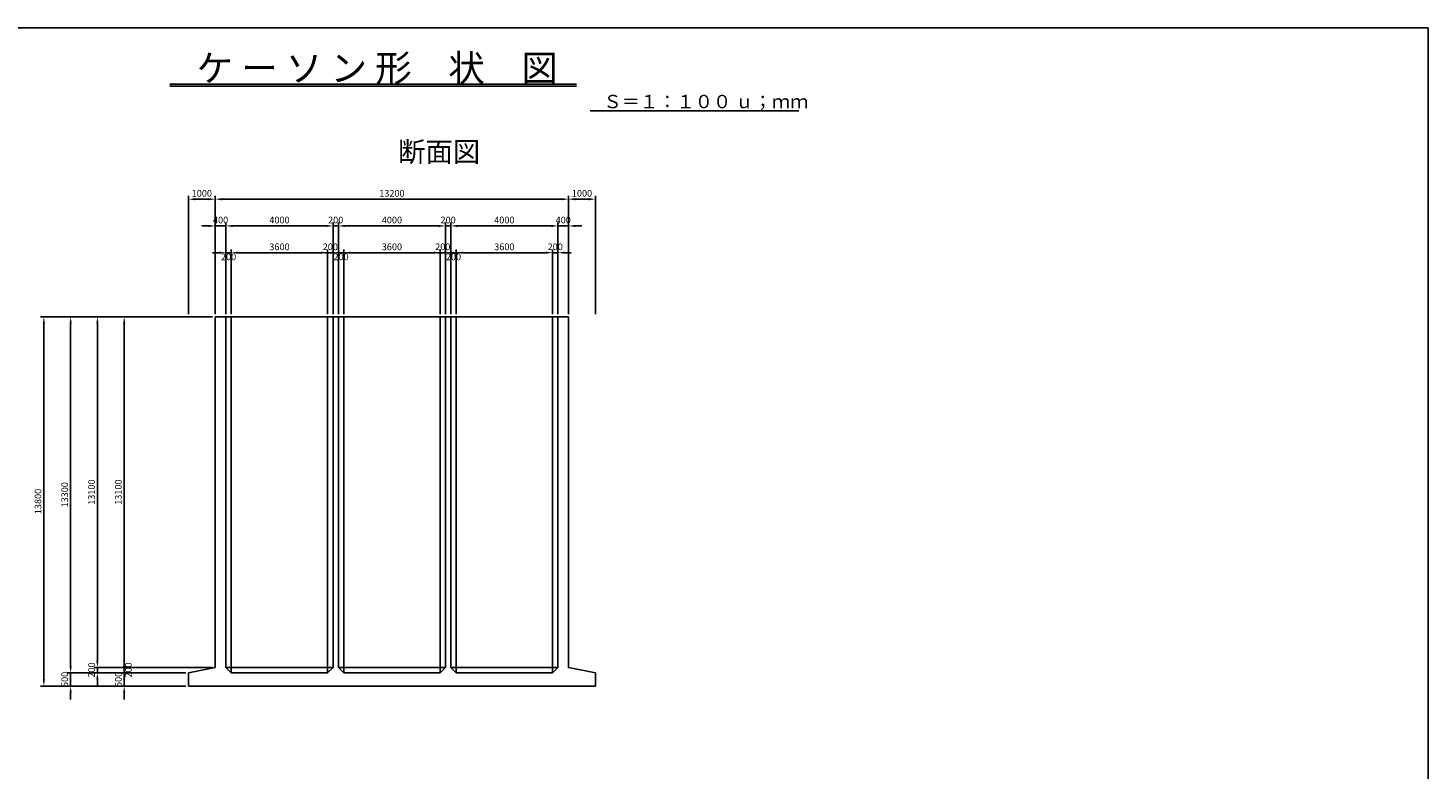
# Model space of a CAD drawing. Units: millimetres. Extents: x 828 to 79628, y 1060 to 56460.
# Drawn here: x 27335 to 79628, y 28760 to 56460 of the extents above; entities that cross this region are included whole.
import ezdxf

# ---------------------------------------------------------------- set-up
doc = ezdxf.new("R2010")
doc.units = ezdxf.units.MM
for name, color, linetype in [('D-DCR-HCH1', 9, 'Continuous'), ('D-STR-DIM', 150, 'Continuous'), ('D-STR-STR1', 1, 'Continuous'), ('D-TTL', 222, 'Continuous'), ('D-TTL-LINE', 4, 'Continuous'), ('D-TTL-TXT', 7, 'Continuous')]:
    doc.layers.add(name, color=color, linetype=linetype)
doc.styles.add('BIGFONT', font='txt.shx', dxfattribs={"bigfont": 'extfont.shx'})
doc.dimstyles.new('ISO-25', dxfattribs={"dimtxt": 2.5, "dimasz": 2.5, "dimexe": 1.25, "dimexo": 0.625, "dimtad": 1, "dimdsep": 46, "dimtxsty": 'Standard', "dimcen": 2.5, "dimadec": 0, "dimazin": 0, "dimtfac": 1, "dimtmove": 0, "dimatfit": 3, "dimfxl": 0, "dimarcsym": 0})

# ---------------------------------------------------------------- blocks, each defined once
blk = doc.blocks.new('*D23')
at = {"layer": 'D-STR-DIM', "color": 4, "lineweight": -2}
for p, q in [((34728, 45760), (34728, 48185)), ((34928, 45760), (34928, 48185)), ((34478, 48060), (34228, 48060)), ((34728, 48060), (34928, 48060)), ((35178, 48060), (35428, 48060))]:
    blk.add_line(p, q, dxfattribs=at)
at = {"layer": 'D-STR-DIM', "color": 4}
for points in [[(34478, 48101), (34478, 48018), (34728, 48060)], [(35178, 48101), (35178, 48018), (34928, 48060)]]:
    blk.add_solid(points, dxfattribs=at)
at = {"layer": 'Defpoints', "color": 0}
for p in [(34928, 48060), (34728, 45660), (34928, 45660)]:
    blk.add_point(p, dxfattribs=at)
at = {"layer": 'D-STR-DIM', "color": 150, "insert": (34828, 47872), "char_height": 250, "attachment_point": 5}
blk.add_mtext('200', dxfattribs=at)
blk = doc.blocks.new('*D24')
at = {"layer": 'D-STR-DIM', "color": 4, "lineweight": -2}
for p, q in [((34928, 45760), (34928, 48185)), ((38528, 45760), (38528, 48185)), ((35178, 48060), (38278, 48060))]:
    blk.add_line(p, q, dxfattribs=at)
at = {"layer": 'D-STR-DIM', "color": 4}
for points in [[(35178, 48101), (35178, 48018), (34928, 48060)], [(38278, 48101), (38278, 48018), (38528, 48060)]]:
    blk.add_solid(points, dxfattribs=at)
at = {"layer": 'Defpoints', "color": 0}
for p in [(38528, 48060), (34928, 45660), (38528, 45660)]:
    blk.add_point(p, dxfattribs=at)
at = {"layer": 'D-STR-DIM', "color": 150, "insert": (36728, 48247), "char_height": 250, "attachment_point": 5}
blk.add_mtext('3600', dxfattribs=at)
blk = doc.blocks.new('*D25')
at = {"layer": 'D-STR-DIM', "color": 4, "lineweight": -2}
for p, q in [((38528, 45760), (38528, 48185)), ((38728, 45760), (38728, 48185)), ((38278, 48060), (38028, 48060)), ((38528, 48060), (38728, 48060)), ((38978, 48060), (39228, 48060))]:
    blk.add_line(p, q, dxfattribs=at)
at = {"layer": 'D-STR-DIM', "color": 4}
for points in [[(38278, 48101), (38278, 48018), (38528, 48060)], [(38978, 48101), (38978, 48018), (38728, 48060)]]:
    blk.add_solid(points, dxfattribs=at)
at = {"layer": 'Defpoints', "color": 0}
for p in [(38728, 48060), (38528, 45660), (38728, 45660)]:
    blk.add_point(p, dxfattribs=at)
at = {"layer": 'D-STR-DIM', "color": 150, "insert": (38628, 48247), "char_height": 250, "attachment_point": 5}
blk.add_mtext('200', dxfattribs=at)
blk = doc.blocks.new('*D26')
at = {"layer": 'D-STR-DIM', "color": 4, "lineweight": -2}
for p, q in [((38928, 45760), (38928, 48185)), ((39128, 45760), (39128, 48185)), ((38678, 48060), (38428, 48060)), ((38928, 48060), (39128, 48060)), ((39378, 48060), (39628, 48060))]:
    blk.add_line(p, q, dxfattribs=at)
at = {"layer": 'D-STR-DIM', "color": 4}
for points in [[(38678, 48101), (38678, 48018), (38928, 48060)], [(39378, 48101), (39378, 48018), (39128, 48060)]]:
    blk.add_solid(points, dxfattribs=at)
at = {"layer": 'Defpoints', "color": 0}
for p in [(39128, 48060), (38928, 45660), (39128, 45660)]:
    blk.add_point(p, dxfattribs=at)
at = {"layer": 'D-STR-DIM', "color": 150, "insert": (39028, 47872), "char_height": 250, "attachment_point": 5}
blk.add_mtext('200', dxfattribs=at)
blk = doc.blocks.new('*D27')
at = {"layer": 'D-STR-DIM', "color": 4, "lineweight": -2}
for p, q in [((39128, 45760), (39128, 48185)), ((42728, 45760), (42728, 48185)), ((39378, 48060), (42478, 48060))]:
    blk.add_line(p, q, dxfattribs=at)
at = {"layer": 'D-STR-DIM', "color": 4}
for points in [[(39378, 48101), (39378, 48018), (39128, 48060)], [(42478, 48101), (42478, 48018), (42728, 48060)]]:
    blk.add_solid(points, dxfattribs=at)
at = {"layer": 'Defpoints', "color": 0}
for p in [(42728, 48060), (39128, 45660), (42728, 45660)]:
    blk.add_point(p, dxfattribs=at)
at = {"layer": 'D-STR-DIM', "color": 150, "insert": (40928, 48247), "char_height": 250, "attachment_point": 5}
blk.add_mtext('3600', dxfattribs=at)
blk = doc.blocks.new('*D28')
at = {"layer": 'D-STR-DIM', "color": 4, "lineweight": -2}
for p, q in [((42728, 45760), (42728, 48185)), ((42928, 45760), (42928, 48185)), ((42478, 48060), (42228, 48060)), ((42728, 48060), (42928, 48060)), ((43178, 48060), (43428, 48060))]:
    blk.add_line(p, q, dxfattribs=at)
at = {"layer": 'D-STR-DIM', "color": 4}
for points in [[(42478, 48101), (42478, 48018), (42728, 48060)], [(43178, 48101), (43178, 48018), (42928, 48060)]]:
    blk.add_solid(points, dxfattribs=at)
at = {"layer": 'Defpoints', "color": 0}
for p in [(42928, 48060), (42728, 45660), (42928, 45660)]:
    blk.add_point(p, dxfattribs=at)
at = {"layer": 'D-STR-DIM', "color": 150, "insert": (42828, 48247), "char_height": 250, "attachment_point": 5}
blk.add_mtext('200', dxfattribs=at)
blk = doc.blocks.new('*D29')
at = {"layer": 'D-STR-DIM', "color": 4, "lineweight": -2}
for p, q in [((43128, 45760), (43128, 48185)), ((43328, 45760), (43328, 48185)), ((42878, 48060), (42628, 48060)), ((43128, 48060), (43328, 48060)), ((43578, 48060), (43828, 48060))]:
    blk.add_line(p, q, dxfattribs=at)
at = {"layer": 'D-STR-DIM', "color": 4}
for points in [[(42878, 48101), (42878, 48018), (43128, 48060)], [(43578, 48101), (43578, 48018), (43328, 48060)]]:
    blk.add_solid(points, dxfattribs=at)
at = {"layer": 'Defpoints', "color": 0}
for p in [(43328, 48060), (43128, 45660), (43328, 45660)]:
    blk.add_point(p, dxfattribs=at)
at = {"layer": 'D-STR-DIM', "color": 150, "insert": (43228, 47872), "char_height": 250, "attachment_point": 5}
blk.add_mtext('200', dxfattribs=at)
blk = doc.blocks.new('*D30')
at = {"layer": 'D-STR-DIM', "color": 4, "lineweight": -2}
for p, q in [((43328, 45760), (43328, 48185)), ((46928, 45760), (46928, 48185)), ((43578, 48060), (46678, 48060))]:
    blk.add_line(p, q, dxfattribs=at)
at = {"layer": 'D-STR-DIM', "color": 4}
for points in [[(43578, 48101), (43578, 48018), (43328, 48060)], [(46678, 48101), (46678, 48018), (46928, 48060)]]:
    blk.add_solid(points, dxfattribs=at)
at = {"layer": 'Defpoints', "color": 0}
for p in [(46928, 48060), (43328, 45660), (46928, 45660)]:
    blk.add_point(p, dxfattribs=at)
at = {"layer": 'D-STR-DIM', "color": 150, "insert": (45128, 48247), "char_height": 250, "attachment_point": 5}
blk.add_mtext('3600', dxfattribs=at)
blk = doc.blocks.new('*D31')
at = {"layer": 'D-STR-DIM', "color": 4, "lineweight": -2}
for p, q in [((46928, 45760), (46928, 48185)), ((47128, 45760), (47128, 48185)), ((46678, 48060), (46428, 48060)), ((46928, 48060), (47128, 48060)), ((47378, 48060), (47628, 48060))]:
    blk.add_line(p, q, dxfattribs=at)
at = {"layer": 'D-STR-DIM', "color": 4}
for points in [[(46678, 48101), (46678, 48018), (46928, 48060)], [(47378, 48101), (47378, 48018), (47128, 48060)]]:
    blk.add_solid(points, dxfattribs=at)
at = {"layer": 'Defpoints', "color": 0}
for p in [(47128, 48060), (46928, 45660), (47128, 45660)]:
    blk.add_point(p, dxfattribs=at)
at = {"layer": 'D-STR-DIM', "color": 150, "insert": (47028, 48247), "char_height": 250, "attachment_point": 5}
blk.add_mtext('200', dxfattribs=at)
blk = doc.blocks.new('*D32')
at = {"layer": 'D-STR-DIM', "color": 4, "lineweight": -2}
for p, q in [((34328, 45760), (34328, 49185)), ((34728, 45760), (34728, 49185)), ((34078, 49060), (33828, 49060)), ((34328, 49060), (34728, 49060)), ((34978, 49060), (35228, 49060))]:
    blk.add_line(p, q, dxfattribs=at)
at = {"layer": 'D-STR-DIM', "color": 4}
for points in [[(34078, 49101), (34078, 49018), (34328, 49060)], [(34978, 49101), (34978, 49018), (34728, 49060)]]:
    blk.add_solid(points, dxfattribs=at)
at = {"layer": 'Defpoints', "color": 0}
for p in [(34728, 49060), (34328, 45660), (34728, 45660)]:
    blk.add_point(p, dxfattribs=at)
at = {"layer": 'D-STR-DIM', "color": 150, "insert": (34528, 49247), "char_height": 250, "attachment_point": 5}
blk.add_mtext('400', dxfattribs=at)
blk = doc.blocks.new('*D33')
at = {"layer": 'D-STR-DIM', "color": 4, "lineweight": -2}
for p, q in [((34728, 45760), (34728, 49185)), ((38728, 45760), (38728, 49185)), ((34978, 49060), (38478, 49060))]:
    blk.add_line(p, q, dxfattribs=at)
at = {"layer": 'D-STR-DIM', "color": 4}
for points in [[(34978, 49101), (34978, 49018), (34728, 49060)], [(38478, 49101), (38478, 49018), (38728, 49060)]]:
    blk.add_solid(points, dxfattribs=at)
at = {"layer": 'Defpoints', "color": 0}
for p in [(38728, 49060), (34728, 45660), (38728, 45660)]:
    blk.add_point(p, dxfattribs=at)
at = {"layer": 'D-STR-DIM', "color": 150, "insert": (36728, 49247), "char_height": 250, "attachment_point": 5}
blk.add_mtext('4000', dxfattribs=at)
blk = doc.blocks.new('*D34')
at = {"layer": 'D-STR-DIM', "color": 4, "lineweight": -2}
for p, q in [((38728, 45760), (38728, 49185)), ((38928, 45760), (38928, 49185)), ((38478, 49060), (38228, 49060)), ((38728, 49060), (38928, 49060)), ((39178, 49060), (39428, 49060))]:
    blk.add_line(p, q, dxfattribs=at)
at = {"layer": 'D-STR-DIM', "color": 4}
for points in [[(38478, 49101), (38478, 49018), (38728, 49060)], [(39178, 49101), (39178, 49018), (38928, 49060)]]:
    blk.add_solid(points, dxfattribs=at)
at = {"layer": 'Defpoints', "color": 0}
for p in [(38928, 49060), (38728, 45660), (38928, 45660)]:
    blk.add_point(p, dxfattribs=at)
at = {"layer": 'D-STR-DIM', "color": 150, "insert": (38828, 49247), "char_height": 250, "attachment_point": 5}
blk.add_mtext('200', dxfattribs=at)
blk = doc.blocks.new('*D35')
at = {"layer": 'D-STR-DIM', "color": 4, "lineweight": -2}
for p, q in [((38928, 45760), (38928, 49185)), ((42928, 45760), (42928, 49185)), ((39178, 49060), (42678, 49060))]:
    blk.add_line(p, q, dxfattribs=at)
at = {"layer": 'D-STR-DIM', "color": 4}
for points in [[(39178, 49101), (39178, 49018), (38928, 49060)], [(42678, 49101), (42678, 49018), (42928, 49060)]]:
    blk.add_solid(points, dxfattribs=at)
at = {"layer": 'Defpoints', "color": 0}
for p in [(42928, 49060), (38928, 45660), (42928, 45660)]:
    blk.add_point(p, dxfattribs=at)
at = {"layer": 'D-STR-DIM', "color": 150, "insert": (40928, 49247), "char_height": 250, "attachment_point": 5}
blk.add_mtext('4000', dxfattribs=at)
blk = doc.blocks.new('*D36')
at = {"layer": 'D-STR-DIM', "color": 4, "lineweight": -2}
for p, q in [((42928, 45760), (42928, 49185)), ((43128, 45760), (43128, 49185)), ((42678, 49060), (42428, 49060)), ((42928, 49060), (43128, 49060)), ((43378, 49060), (43628, 49060))]:
    blk.add_line(p, q, dxfattribs=at)
at = {"layer": 'D-STR-DIM', "color": 4}
for points in [[(42678, 49101), (42678, 49018), (42928, 49060)], [(43378, 49101), (43378, 49018), (43128, 49060)]]:
    blk.add_solid(points, dxfattribs=at)
at = {"layer": 'Defpoints', "color": 0}
for p in [(43128, 49060), (42928, 45660), (43128, 45660)]:
    blk.add_point(p, dxfattribs=at)
at = {"layer": 'D-STR-DIM', "color": 150, "insert": (43028, 49247), "char_height": 250, "attachment_point": 5}
blk.add_mtext('200', dxfattribs=at)
blk = doc.blocks.new('*D37')
at = {"layer": 'D-STR-DIM', "color": 4, "lineweight": -2}
for p, q in [((43128, 45760), (43128, 49185)), ((47128, 45760), (47128, 49185)), ((43378, 49060), (46878, 49060))]:
    blk.add_line(p, q, dxfattribs=at)
at = {"layer": 'D-STR-DIM', "color": 4}
for points in [[(43378, 49101), (43378, 49018), (43128, 49060)], [(46878, 49101), (46878, 49018), (47128, 49060)]]:
    blk.add_solid(points, dxfattribs=at)
at = {"layer": 'Defpoints', "color": 0}
for p in [(47128, 49060), (43128, 45660), (47128, 45660)]:
    blk.add_point(p, dxfattribs=at)
at = {"layer": 'D-STR-DIM', "color": 150, "insert": (45128, 49247), "char_height": 250, "attachment_point": 5}
blk.add_mtext('4000', dxfattribs=at)
blk = doc.blocks.new('*D38')
at = {"layer": 'D-STR-DIM', "color": 4, "lineweight": -2}
for p, q in [((47128, 45760), (47128, 49185)), ((47528, 45760), (47528, 49185)), ((46878, 49060), (46628, 49060)), ((47128, 49060), (47528, 49060)), ((47778, 49060), (48028, 49060))]:
    blk.add_line(p, q, dxfattribs=at)
at = {"layer": 'D-STR-DIM', "color": 4}
for points in [[(46878, 49101), (46878, 49018), (47128, 49060)], [(47778, 49101), (47778, 49018), (47528, 49060)]]:
    blk.add_solid(points, dxfattribs=at)
at = {"layer": 'Defpoints', "color": 0}
for p in [(47528, 49060), (47128, 45660), (47528, 45660)]:
    blk.add_point(p, dxfattribs=at)
at = {"layer": 'D-STR-DIM', "color": 150, "insert": (47328, 49247), "char_height": 250, "attachment_point": 5}
blk.add_mtext('400', dxfattribs=at)
blk = doc.blocks.new('*D39')
at = {"layer": 'D-STR-DIM', "color": 4, "lineweight": -2}
for p, q in [((33328, 45760), (33328, 50185)), ((33578, 50060), (34078, 50060)), ((34328, 45760), (34328, 50185))]:
    blk.add_line(p, q, dxfattribs=at)
at = {"layer": 'D-STR-DIM', "color": 4}
for points in [[(33578, 50101), (33578, 50018), (33328, 50060)], [(34078, 50101), (34078, 50018), (34328, 50060)]]:
    blk.add_solid(points, dxfattribs=at)
at = {"layer": 'Defpoints', "color": 0}
for p in [(34328, 50060), (33328, 45660), (34328, 45660)]:
    blk.add_point(p, dxfattribs=at)
at = {"layer": 'D-STR-DIM', "color": 150, "insert": (33828, 50247), "char_height": 250, "attachment_point": 5}
blk.add_mtext('1000', dxfattribs=at)
blk = doc.blocks.new('*D40')
at = {"layer": 'D-STR-DIM', "color": 4, "lineweight": -2}
for p, q in [((34328, 45760), (34328, 50185)), ((34578, 50060), (47278, 50060)), ((47528, 45760), (47528, 50185))]:
    blk.add_line(p, q, dxfattribs=at)
at = {"layer": 'D-STR-DIM', "color": 4}
for points in [[(34578, 50101), (34578, 50018), (34328, 50060)], [(47278, 50101), (47278, 50018), (47528, 50060)]]:
    blk.add_solid(points, dxfattribs=at)
at = {"layer": 'Defpoints', "color": 0}
for p in [(47528, 50060), (34328, 45660), (47528, 45660)]:
    blk.add_point(p, dxfattribs=at)
at = {"layer": 'D-STR-DIM', "color": 150, "insert": (40928, 50247), "char_height": 250, "attachment_point": 5}
blk.add_mtext('13200', dxfattribs=at)
blk = doc.blocks.new('*D41')
at = {"layer": 'D-STR-DIM', "color": 4, "lineweight": -2}
for p, q in [((47528, 45760), (47528, 50185)), ((47778, 50060), (48278, 50060)), ((48528, 45760), (48528, 50185))]:
    blk.add_line(p, q, dxfattribs=at)
at = {"layer": 'D-STR-DIM', "color": 4}
for points in [[(47778, 50101), (47778, 50018), (47528, 50060)], [(48278, 50101), (48278, 50018), (48528, 50060)]]:
    blk.add_solid(points, dxfattribs=at)
at = {"layer": 'Defpoints', "color": 0}
for p in [(48528, 50060), (47528, 45660), (48528, 45660)]:
    blk.add_point(p, dxfattribs=at)
at = {"layer": 'D-STR-DIM', "color": 150, "insert": (48028, 50247), "char_height": 250, "attachment_point": 5}
blk.add_mtext('1000', dxfattribs=at)
blk = doc.blocks.new('*D42')
at = {"layer": 'D-STR-DIM', "color": 4, "lineweight": -2}
for p, q in [((30928, 32610), (30928, 32860)), ((33228, 32360), (30803, 32360)), ((30928, 31860), (30928, 32360)), ((33228, 31860), (30803, 31860)), ((30928, 31610), (30928, 31360))]:
    blk.add_line(p, q, dxfattribs=at)
at = {"layer": 'D-STR-DIM', "color": 4}
for points in [[(30886, 32610), (30969, 32610), (30928, 32360)], [(30886, 31610), (30969, 31610), (30928, 31860)]]:
    blk.add_solid(points, dxfattribs=at)
at = {"layer": 'Defpoints', "color": 0}
for p in [(30928, 32360), (33328, 32360), (33328, 31860)]:
    blk.add_point(p, dxfattribs=at)
at = {"layer": 'D-STR-DIM', "color": 150, "insert": (30740, 32110), "char_height": 250, "attachment_point": 5, "rotation": 90}
blk.add_mtext('500', dxfattribs=at)
blk = doc.blocks.new('*D43')
at = {"layer": 'D-STR-DIM', "color": 4, "lineweight": -2}
for p, q in [((30928, 32810), (30928, 33060)), ((33228, 32560), (30803, 32560)), ((30928, 32360), (30928, 32560)), ((33228, 32360), (30803, 32360)), ((30928, 32110), (30928, 31860))]:
    blk.add_line(p, q, dxfattribs=at)
at = {"layer": 'D-STR-DIM', "color": 4}
for points in [[(30886, 32810), (30969, 32810), (30928, 32560)], [(30886, 32110), (30969, 32110), (30928, 32360)]]:
    blk.add_solid(points, dxfattribs=at)
at = {"layer": 'Defpoints', "color": 0}
for p in [(30928, 32560), (33328, 32560), (33328, 32360)]:
    blk.add_point(p, dxfattribs=at)
at = {"layer": 'D-STR-DIM', "color": 150, "insert": (31115, 32460), "char_height": 250, "attachment_point": 5, "rotation": 90}
blk.add_mtext('200', dxfattribs=at)
blk = doc.blocks.new('*D44')
at = {"layer": 'D-STR-DIM', "color": 4, "lineweight": -2}
for p, q in [((34228, 45660), (30803, 45660)), ((30928, 32810), (30928, 45410)), ((34228, 32560), (30803, 32560))]:
    blk.add_line(p, q, dxfattribs=at)
at = {"layer": 'D-STR-DIM', "color": 4}
for points in [[(30886, 45410), (30969, 45410), (30928, 45660)], [(30886, 32810), (30969, 32810), (30928, 32560)]]:
    blk.add_solid(points, dxfattribs=at)
at = {"layer": 'Defpoints', "color": 0}
for p in [(30928, 45660), (34328, 45660), (34328, 32560)]:
    blk.add_point(p, dxfattribs=at)
at = {"layer": 'D-STR-DIM', "color": 150, "insert": (30740, 39110), "char_height": 250, "attachment_point": 5, "rotation": 90}
blk.add_mtext('13100', dxfattribs=at)
blk = doc.blocks.new('*D45')
at = {"layer": 'D-STR-DIM', "color": 4, "lineweight": -2}
for p, q in [((29928, 32810), (29928, 33060)), ((33228, 32560), (29803, 32560)), ((29928, 32360), (29928, 32560)), ((33228, 32360), (29803, 32360)), ((29928, 32110), (29928, 31860))]:
    blk.add_line(p, q, dxfattribs=at)
at = {"layer": 'D-STR-DIM', "color": 4}
for points in [[(29886, 32810), (29969, 32810), (29928, 32560)], [(29886, 32110), (29969, 32110), (29928, 32360)]]:
    blk.add_solid(points, dxfattribs=at)
at = {"layer": 'Defpoints', "color": 0}
for p in [(29928, 32560), (33328, 32560), (33328, 32360)]:
    blk.add_point(p, dxfattribs=at)
at = {"layer": 'D-STR-DIM', "color": 150, "insert": (29740, 32460), "char_height": 250, "attachment_point": 5, "rotation": 90}
blk.add_mtext('200', dxfattribs=at)
blk = doc.blocks.new('*D46')
at = {"layer": 'D-STR-DIM', "color": 4, "lineweight": -2}
for p, q in [((33228, 45660), (29803, 45660)), ((29928, 32810), (29928, 45410)), ((33228, 32560), (29803, 32560))]:
    blk.add_line(p, q, dxfattribs=at)
at = {"layer": 'D-STR-DIM', "color": 4}
for points in [[(29886, 45410), (29969, 45410), (29928, 45660)], [(29886, 32810), (29969, 32810), (29928, 32560)]]:
    blk.add_solid(points, dxfattribs=at)
at = {"layer": 'Defpoints', "color": 0}
for p in [(29928, 45660), (33328, 45660), (33328, 32560)]:
    blk.add_point(p, dxfattribs=at)
at = {"layer": 'D-STR-DIM', "color": 150, "insert": (29740, 39110), "char_height": 250, "attachment_point": 5, "rotation": 90}
blk.add_mtext('13100', dxfattribs=at)
blk = doc.blocks.new('*D47')
at = {"layer": 'D-STR-DIM', "color": 4, "lineweight": -2}
for p, q in [((28928, 32610), (28928, 32860)), ((33228, 32360), (28803, 32360)), ((28928, 31860), (28928, 32360)), ((33228, 31860), (28803, 31860)), ((28928, 31610), (28928, 31360))]:
    blk.add_line(p, q, dxfattribs=at)
at = {"layer": 'D-STR-DIM', "color": 4}
for points in [[(28886, 32610), (28969, 32610), (28928, 32360)], [(28886, 31610), (28969, 31610), (28928, 31860)]]:
    blk.add_solid(points, dxfattribs=at)
at = {"layer": 'Defpoints', "color": 0}
for p in [(28928, 32360), (33328, 32360), (33328, 31860)]:
    blk.add_point(p, dxfattribs=at)
at = {"layer": 'D-STR-DIM', "color": 150, "insert": (28740, 32110), "char_height": 250, "attachment_point": 5, "rotation": 90}
blk.add_mtext('500', dxfattribs=at)
blk = doc.blocks.new('*D48')
at = {"layer": 'D-STR-DIM', "color": 4, "lineweight": -2}
for p, q in [((33228, 45660), (28803, 45660)), ((28928, 32610), (28928, 45410)), ((33228, 32360), (28803, 32360))]:
    blk.add_line(p, q, dxfattribs=at)
at = {"layer": 'D-STR-DIM', "color": 4}
for points in [[(28886, 45410), (28969, 45410), (28928, 45660)], [(28886, 32610), (28969, 32610), (28928, 32360)]]:
    blk.add_solid(points, dxfattribs=at)
at = {"layer": 'Defpoints', "color": 0}
for p in [(28928, 45660), (33328, 45660), (33328, 32360)]:
    blk.add_point(p, dxfattribs=at)
at = {"layer": 'D-STR-DIM', "color": 150, "insert": (28740, 39010), "char_height": 250, "attachment_point": 5, "rotation": 90}
blk.add_mtext('13300', dxfattribs=at)
blk = doc.blocks.new('*D49')
at = {"layer": 'D-STR-DIM', "color": 4, "lineweight": -2}
for p, q in [((33228, 45660), (27803, 45660)), ((27928, 32110), (27928, 45410)), ((33228, 31860), (27803, 31860))]:
    blk.add_line(p, q, dxfattribs=at)
at = {"layer": 'D-STR-DIM', "color": 4}
for points in [[(27886, 45410), (27969, 45410), (27928, 45660)], [(27886, 32110), (27969, 32110), (27928, 31860)]]:
    blk.add_solid(points, dxfattribs=at)
at = {"layer": 'Defpoints', "color": 0}
for p in [(27928, 45660), (33328, 45660), (33328, 31860)]:
    blk.add_point(p, dxfattribs=at)
at = {"layer": 'D-STR-DIM', "color": 150, "insert": (27740, 38760), "char_height": 250, "attachment_point": 5, "rotation": 90}
blk.add_mtext('13800', dxfattribs=at)

msp = doc.modelspace()

# ---------------------------------------------------------------- linework, layer by layer
at = {"layer": 'D-DCR-HCH1'}
for p, q in [((34927.7, 45659.6), (34927.7, 32359.6)), ((38527.7, 45659.6), (38527.7, 32359.6)), ((39127.7, 45659.6), (39127.7, 32359.6)), ((42727.7, 45659.6), (42727.7, 32359.6)), ((43327.7, 45659.6), (43327.7, 32359.6)), ((46927.7, 45659.6), (46927.7, 32359.6)), ((34727.7, 32559.6), (38727.7, 32559.6)), ((38927.7, 32559.6), (42927.7, 32559.6)), ((43127.7, 32559.6), (47127.7, 32559.6))]:
    msp.add_line(p, q, dxfattribs=at)
at = {"layer": 'D-STR-STR1'}
for p, q in [((34327.7, 45659.6), (34327.7, 32559.6)), ((34327.7, 45659.6), (47527.7, 45659.6)), ((34327.7, 32559.6), (34327.7, 45659.6)), ((34327.7, 45659.6), (47527.7, 45659.6)), ((34727.7, 45659.6), (34727.7, 32559.6)), ((38727.7, 32559.6), (38727.7, 45659.6)), ((38927.7, 45659.6), (38927.7, 32559.6)), ((42927.7, 32559.6), (42927.7, 45659.6)), ((43127.7, 45659.6), (43127.7, 32559.6)), ((47127.7, 32559.6), (47127.7, 45659.6)), ((47527.7, 32559.6), (47527.7, 45659.6)), ((47527.7, 45659.6), (47527.7, 32559.6)), ((34327.7, 32559.6), (33327.7, 32359.6)), ((33327.7, 32359.6), (34327.7, 32559.6)), ((34727.7, 32559.6), (34927.7, 32359.6)), ((38527.7, 32359.6), (38727.7, 32559.6)), ((38927.7, 32559.6), (39127.7, 32359.6)), ((42727.7, 32359.6), (42927.7, 32559.6)), ((43127.7, 32559.6), (43327.7, 32359.6)), ((46927.7, 32359.6), (47127.7, 32559.6)), ((48527.7, 32359.6), (47527.7, 32559.6)), ((47527.7, 32559.6), (48527.7, 32359.6)), ((33327.7, 32359.6), (33327.7, 31859.6)), ((33327.7, 31859.6), (33327.7, 32359.6)), ((34927.7, 32359.6), (38527.7, 32359.6)), ((39127.7, 32359.6), (42727.7, 32359.6)), ((43327.7, 32359.6), (46927.7, 32359.6)), ((48527.7, 31859.6), (48527.7, 32359.6)), ((48527.7, 32359.6), (48527.7, 31859.6)), ((33327.7, 31859.6), (48527.7, 31859.6)), ((48527.7, 31859.6), (33327.7, 31859.6))]:
    msp.add_line(p, q, dxfattribs=at)
at = {"layer": 'D-TTL'}
msp.add_lwpolyline([(827.7, 1059.6), (79627.7, 1059.6), (79627.7, 56459.6), (827.7, 56459.6)], close=True, dxfattribs=at)
at = {"layer": 'D-TTL-LINE'}
for p, q in [((32627.7, 54359.6), (47827.7, 54359.6)), ((32627.7, 54279.6), (47827.7, 54279.6)), ((48327.7, 53359.6), (56127.7, 53359.6))]:
    msp.add_line(p, q, dxfattribs=at)

# ---------------------------------------------------------------- texts
at = {"layer": 'D-TTL-TXT', "style": 'BIGFONT'}
for s, height, p in [('ケ ー ソ ン 形\u3000状\u3000図', 1000, (33627.7, 54459.6)), ('Ｓ＝１：１００ ｕ；ｍｍ', 500, (48827.7, 53459.6)), ('%%u 断面図 ', 750, (40927.7, 51459.6))]:
    msp.add_text(s, height=height, dxfattribs=at).set_placement(p)

# ---------------------------------------------------------------- dimensions: what is measured, and where the dimension line sits
at = {"layer": 'D-STR-DIM'}
for base, p1, p2, picture, middle in [((34327.7, 50059.6), (33327.7, 45659.6), (34327.7, 45659.6), '*D39', (33827.7, 50247.1)), ((47527.7, 50059.6), (34327.7, 45659.6), (47527.7, 45659.6), '*D40', (40927.7, 50247.1)), ((48527.7, 50059.6), (47527.7, 45659.6), (48527.7, 45659.6), '*D41', (48027.7, 50247.1)), ((34727.7, 49059.6), (34327.7, 45659.6), (34727.7, 45659.6), '*D32', (34527.7, 49247.1)), ((38727.7, 49059.6), (34727.7, 45659.6), (38727.7, 45659.6), '*D33', (36727.7, 49247.1)), ((38927.7, 49059.6), (38727.7, 45659.6), (38927.7, 45659.6), '*D34', (38827.7, 49247.1)), ((42927.7, 49059.6), (38927.7, 45659.6), (42927.7, 45659.6), '*D35', (40927.7, 49247.1)), ((43127.7, 49059.6), (42927.7, 45659.6), (43127.7, 45659.6), '*D36', (43027.7, 49247.1)), ((47127.7, 49059.6), (43127.7, 45659.6), (47127.7, 45659.6), '*D37', (45127.7, 49247.1)), ((47527.7, 49059.6), (47127.7, 45659.6), (47527.7, 45659.6), '*D38', (47327.7, 49247.1)), ((38527.7, 48059.6), (34927.7, 45659.6), (38527.7, 45659.6), '*D24', (36727.7, 48247.1)), ((38727.7, 48059.6), (38527.7, 45659.6), (38727.7, 45659.6), '*D25', (38627.7, 48247.1)), ((42727.7, 48059.6), (39127.7, 45659.6), (42727.7, 45659.6), '*D27', (40927.7, 48247.1)), ((42927.7, 48059.6), (42727.7, 45659.6), (42927.7, 45659.6), '*D28', (42827.7, 48247.1)), ((46927.7, 48059.6), (43327.7, 45659.6), (46927.7, 45659.6), '*D30', (45127.7, 48247.1)), ((47127.7, 48059.6), (46927.7, 45659.6), (47127.7, 45659.6), '*D31', (47027.7, 48247.1))]:
    dim = msp.add_linear_dim(base=base, p1=p1, p2=p2, dimstyle='ISO-25', override={"dimtxt": 250, "dimasz": 250, "dimexe": 125, "dimexo": 100, "dimgap": 62.5, "dimdec": 0, "dimcen": 250, "dimclrd": 4, "dimclre": 4, "dimclrt": 150, "dimtix": 1}, dxfattribs=at)
    dim.commit()
    dim.dimension.update_dxf_attribs({"geometry": picture, "text_midpoint": middle})
for base, p1, p2, picture, middle in [((34927.7, 48059.6), (34727.7, 45659.6), (34927.7, 45659.6), '*D23', (34827.7, 48059.6)), ((39127.7, 48059.6), (38927.7, 45659.6), (39127.7, 45659.6), '*D26', (39027.7, 48059.6)), ((43327.7, 48059.6), (43127.7, 45659.6), (43327.7, 45659.6), '*D29', (43227.7, 48059.6))]:
    dim = msp.add_linear_dim(base=base, p1=p1, p2=p2, text='\\X<>', dimstyle='ISO-25', override={"dimtxt": 250, "dimasz": 250, "dimexe": 125, "dimexo": 100, "dimgap": 62.5, "dimdec": 0, "dimcen": 250, "dimclrd": 4, "dimclre": 4, "dimclrt": 150, "dimtix": 1}, dxfattribs=at)
    dim.commit()
    dim.dimension.update_dxf_attribs({"geometry": picture, "text_midpoint": middle})
for base, p1, p2, picture, middle in [((27927.7, 45659.6), (33327.7, 31859.6), (33327.7, 45659.6), '*D49', (27740.2, 38759.6)), ((28927.7, 45659.6), (33327.7, 32359.6), (33327.7, 45659.6), '*D48', (28740.2, 39009.6)), ((29927.7, 45659.6), (33327.7, 32559.6), (33327.7, 45659.6), '*D46', (29740.2, 39109.6)), ((30927.7, 45659.6), (34327.7, 32559.6), (34327.7, 45659.6), '*D44', (30740.2, 39109.6)), ((29927.7, 32559.6), (33327.7, 32359.6), (33327.7, 32559.6), '*D45', (29740.2, 32459.6)), ((28927.7, 32359.6), (33327.7, 31859.6), (33327.7, 32359.6), '*D47', (28740.2, 32109.6)), ((30927.7, 32359.6), (33327.7, 31859.6), (33327.7, 32359.6), '*D42', (30740.2, 32109.6))]:
    dim = msp.add_linear_dim(base=base, p1=p1, p2=p2, angle=90, dimstyle='ISO-25', override={"dimtxt": 250, "dimasz": 250, "dimexe": 125, "dimexo": 100, "dimgap": 62.5, "dimdec": 0, "dimcen": 250, "dimclrd": 4, "dimclre": 4, "dimclrt": 150, "dimtix": 1}, dxfattribs=at)
    dim.commit()
    dim.dimension.update_dxf_attribs({"geometry": picture, "text_midpoint": middle})
dim = msp.add_linear_dim(base=(30927.7, 32559.6), p1=(33327.7, 32359.6), p2=(33327.7, 32559.6), angle=90, text='\\X<>', dimstyle='ISO-25', override={"dimtxt": 250, "dimasz": 250, "dimexe": 125, "dimexo": 100, "dimgap": 62.5, "dimdec": 0, "dimcen": 250, "dimclrd": 4, "dimclre": 4, "dimclrt": 150, "dimtix": 1}, dxfattribs=at)
dim.commit()
dim.dimension.update_dxf_attribs({"geometry": '*D43', "text_midpoint": (30927.7, 32459.6)})

doc.saveas('drawing.dxf')
